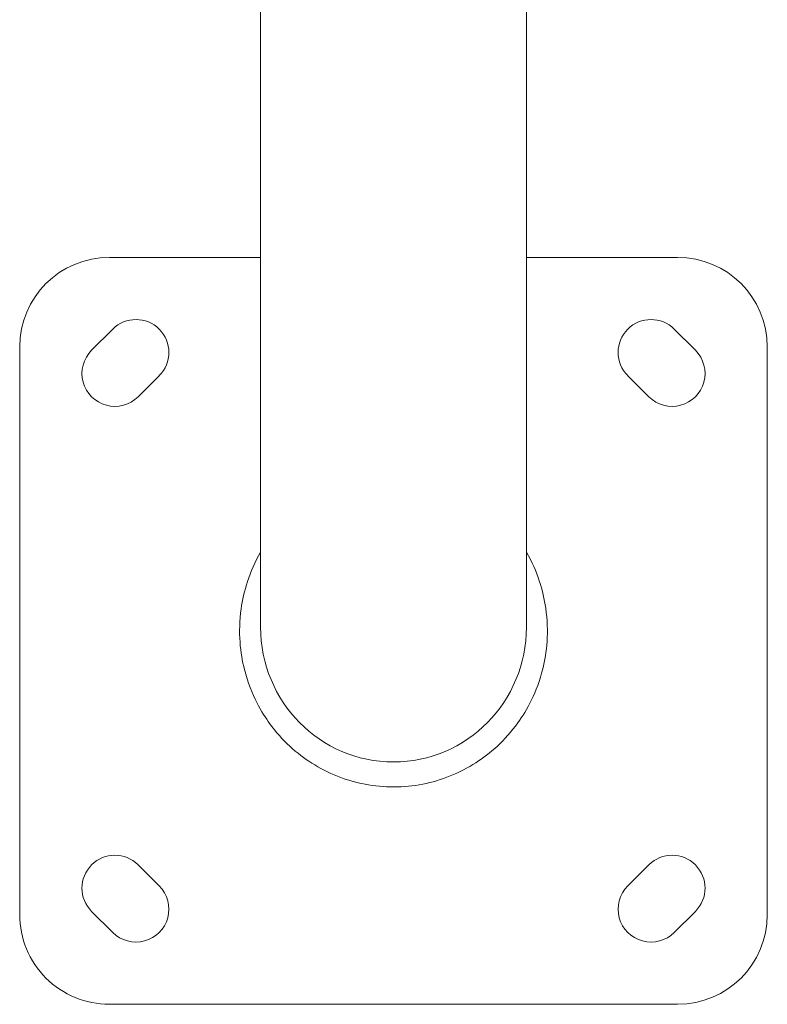
# Model space of a CAD drawing. Units: millimetres. Extents: x -4190 to 9247, y 2094 to 4772.
# Drawn here: x -745 to -495, y 2616 to 2945 of the extents above; entities that cross this region are included whole.
import ezdxf

# ---------------------------------------------------------------- set-up
doc = ezdxf.new("R2010")
doc.units = ezdxf.units.MM
doc.header["$MEASUREMENT"] = 0

# ---------------------------------------------------------------- blocks, each defined once
blk = doc.blocks.new('top')
at = {"color": 0, "linetype": 'Continuous', "lineweight": 0}
for p, q in [((-1279.84, -1667.61), (-1089.84, -1667.61)), ((-1285.8, -1698.73), (-1278.73, -1691.65)), ((-1090.95, -1691.65), (-1083.88, -1698.73)), ((-1309.84, -1748.16), (-1309.84, -1697.61)), ((-1059.84, -1697.61), (-1059.84, -1887.61)), ((-1263.17, -1707.21), (-1270.24, -1714.28)), ((-1099.44, -1714.28), (-1106.51, -1707.21)), ((-1185.95, -1748.16), (-1462.2, -1748.16)), ((-1185.93, -1837.06), (-1477.4, -1837.06)), ((-1309.84, -1887.61), (-1309.84, -1837.06)), ((-1270.24, -1870.94), (-1263.17, -1878.02)), ((-1106.51, -1878.02), (-1099.44, -1870.94)), ((-1278.73, -1893.57), (-1285.8, -1886.5)), ((-1083.88, -1886.5), (-1090.95, -1893.57)), ((-1089.84, -1917.61), (-1279.84, -1917.61))]:
    blk.add_line(p, q, dxfattribs=at)
for centre, radius, start, end in [((-1279.84, -1697.61), 30, 90, 180), ((-1089.84, -1697.61), 30, 0, 90), ((-1270.95, -1699.43), 11, 315, 135), ((-1098.73, -1699.43), 11, 45, 225), ((-1278.02, -1706.5), 11, 135, 315), ((-1091.66, -1706.5), 11, 225, 45), ((-1278.02, -1878.72), 11, 45, 225), ((-1091.66, -1878.72), 11, 315, 135), ((-1270.95, -1885.79), 11, 225, 45), ((-1098.73, -1885.79), 11, 135, 315), ((-1279.84, -1887.61), 30, 180, 270), ((-1089.84, -1887.61), 30, 270, 0)]:
    blk.add_arc(centre, radius, start, end, dxfattribs=at)
at = {"color": 0, "linetype": 'Continuous', "lineweight": 0, "extrusion": (-2.23553e-16, 1.18947e-29, -1)}
blk.add_ellipse((-1186.08, -1792.61), major_axis=(45.14, 0), ratio=0.984808, start_param=-1.570796, end_param=1.570796, dxfattribs=at)
at = {"color": 0, "linetype": 'Continuous', "lineweight": 0}
blk.add_open_spline([(-1211.18, -1748.16), (-1204.69, -1744.43), (-1198.18, -1742.54), (-1184.47, -1740.53), (-1177.45, -1741.39), (-1164.29, -1744.62), (-1158.23, -1748.03), (-1148.1, -1755.29), (-1143.72, -1760.36), (-1137.22, -1770.48), (-1134.76, -1776.57), (-1132.29, -1789.17), (-1132.27, -1795.78), (-1134.68, -1808.43), (-1137.13, -1814.57), (-1143.67, -1824.83), (-1148.06, -1829.86), (-1157.16, -1836.45), (-1163.22, -1840.29), (-1177.27, -1843.82), (-1184.26, -1844.68), (-1198, -1842.75), (-1204.61, -1840.84), (-1211.18, -1837.06)], degree=3, knots=[3.698252, 3.698252, 3.698252, 3.698252, 6.577844, 6.577844, 10.623338, 10.623338, 16.628842, 16.628842, 25.222714, 25.222714, 35.061103, 35.061103, 44.959422, 44.959422, 54.84892, 54.84892, 63.723581, 63.723581, 68.743127, 68.743127, 71.855452, 71.855452, 74.136236, 74.136236, 74.136236, 74.136236], dxfattribs=at)

msp = doc.modelspace()

# ---------------------------------------------------------------- block references
at = {"rotation": 270}
msp.add_blockref('top', (1172.723, 1555.987), dxfattribs=at)

doc.saveas('drawing.dxf')
